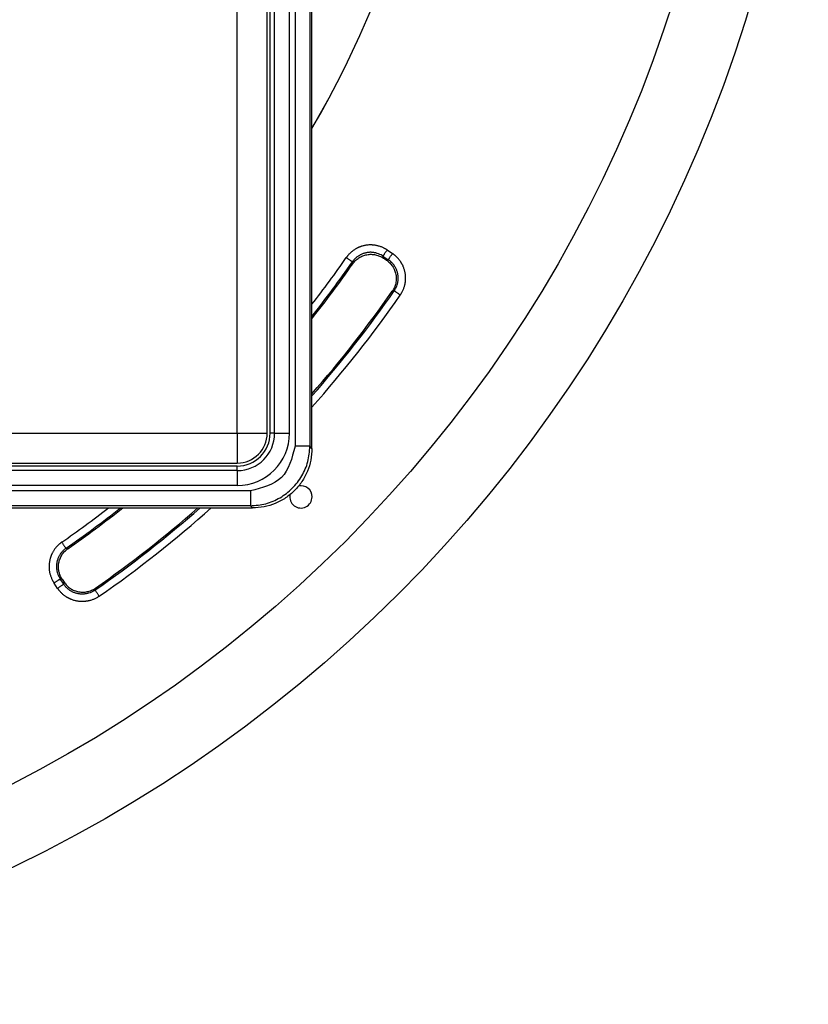
# Model space of a CAD drawing. Units: millimetres. Extents: x -120 to 377, y -142 to 676.
# Drawn here: x 121 to 174, y -36 to 30 of the extents above; entities that cross this region are included whole.
import ezdxf

# ---------------------------------------------------------------- set-up
doc = ezdxf.new("R2010")
doc.units = ezdxf.units.MM

# ---------------------------------------------------------------- blocks, each defined once
blk = doc.blocks.new('10770-Edelstahlrahmen-121x121__1', base_point=(19.5, -2.5))
at = {"color": 3, "linetype": 'Continuous'}
for p, q in [((139.365, 114.376), (139.365, 1.624)), ((140.361, 114.376), (140.361, 1.624)), ((139, 2.5), (139, 113.5)), ((137.7, 2.5), (137.7, 57.593)), ((138, 2.5), (137.7, 2.5)), ((138, 2.5), (139, 2.5)), ((140.5, 1.485), (140.361, 1.624)), ((135.5, 0.3), (80.407, 0.3)), ((135.5, 0), (135.5, 0.3)), ((135.5, 0), (135.5, -1)), ((135.5, -1), (24.5, -1)), ((136.376, -1.365), (23.624, -1.365)), ((136.376, -2.361), (23.624, -2.361)), ((136.515, -2.5), (136.376, -2.361))]:
    blk.add_line(p, q, dxfattribs=at)
at = {"color": 7, "linetype": 'Continuous'}
for p, q in [((140.5, 1.485), (140.5, 114.515)), ((138, 2.5), (138, 57.293)), ((135.5, 0), (80.707, 0)), ((23.485, -2.5), (136.515, -2.5))]:
    blk.add_line(p, q, dxfattribs=at)
blk.add_arc((135.5, 2.5), 2.5, 270, 360, dxfattribs=at)
at = {"color": 3, "linetype": 'Continuous'}
for radius in [3.5, 2.2]:
    blk.add_arc((135.5, 2.5), radius, 270, 360, dxfattribs=at)
blk.add_open_spline([(139.365, 1.624), (139.16, 0.832), (138.751, -0.751), (137.168, -1.16), (136.376, -1.365)], degree=3, dxfattribs=at)
for points, knots in [([(136.376, -2.361), (136.723, -2.332), (137.415, -2.274), (138.383, -1.853), (139.216, -1.216), (139.853, -0.383), (140.274, 0.585), (140.332, 1.277), (140.361, 1.624)], [0, 0, 0, 0, 1.036305, 2.074356, 3.113413, 4.152469, 5.19052, 6.226825, 6.226825, 6.226825, 6.226825]), ([(140.361, 1.624), (140.35, 1.624), (140.317, 1.624), (140.252, 1.624), (140.156, 1.624), (140.033, 1.624), (139.887, 1.624), (139.723, 1.624), (139.547, 1.624), (139.426, 1.624), (139.365, 1.624)], [0, 0, 0, 0, 0.0331495, 0.099322, 0.1962481, 0.3206045, 0.4681268, 0.6337566, 0.8118146, 0.9961947, 0.9961947, 0.9961947, 0.9961947]), ([(136.376, -1.365), (136.376, -1.426), (136.376, -1.547), (136.376, -1.723), (136.376, -1.887), (136.376, -2.033), (136.376, -2.156), (136.376, -2.252), (136.376, -2.317), (136.376, -2.35), (136.376, -2.361)], [0, 0, 0, 0, 0.1843801, 0.3624381, 0.5280678, 0.6755902, 0.7999466, 0.8968727, 0.9630452, 0.9961947, 0.9961947, 0.9961947, 0.9961947])]:
    blk.add_open_spline(points, degree=3, knots=knots, dxfattribs=at)
at = {"color": 7, "linetype": 'Continuous'}
blk.add_open_spline([(140.5, 1.485), (140.485, 1.224), (140.456, 0.701), (140.219, -0.052), (139.852, -0.745), (139.353, -1.353), (138.745, -1.852), (138.052, -2.219), (137.299, -2.456), (136.776, -2.485), (136.515, -2.5)], degree=3, knots=[0, 0, 0, 0, 0.782738, 1.56441, 2.345265, 3.125679, 3.906093, 4.686949, 5.468621, 6.251359, 6.251359, 6.251359, 6.251359], dxfattribs=at)
blk = doc.blocks.new('10890-Einlaufrost-115x115-zu-Primus_1__2', base_point=(22.5, 0.5))
at = {"color": 3, "linetype": 'Continuous'}
for p, q in [((135.5, 2.5), (135.5, 113.5)), ((24.5, 2.5), (135.5, 2.5)), ((135.5, 2.5), (135.5, 0.5)), ((135.5, 2.5), (137.5, 2.5))]:
    blk.add_line(p, q, dxfattribs=at)
at = {"color": 7, "linetype": 'Continuous'}
for p, q in [((137.5, 2.5), (137.5, 58)), ((80, 0.5), (135.5, 0.5))]:
    blk.add_line(p, q, dxfattribs=at)
blk.add_arc((135.5, 2.5), 2, 270, 0, dxfattribs=at)
blk = doc.blocks.new('541-Aufsatz-komplett__3', base_point=(19.5, -2.5))
for name, p in [('10770-Edelstahlrahmen-121x121__1', (19.5, -2.5)), ('10890-Einlaufrost-115x115-zu-Primus_1__2', (22.5, 0.5))]:
    blk.add_blockref(name, p)
blk = doc.blocks.new('Artikel-HL541-Dichtmanschette-PC__4', base_point=(10.052, -11.949))
at = {"color": 7, "linetype": 'Continuous'}
for radius, start, end in [(69.949, 329.87371, 30.12629), (69.947, 329.87547, 30.12453)]:
    blk.add_arc((80, 58), radius, start, end, dxfattribs=at)
blk = doc.blocks.new('Artikel-HL541-Dichtmanschette-TPE__6', base_point=(-13.724, -35.724))
at = {"color": 3, "linetype": 'Continuous'}
for p, q in [((145.527, 14.765), (145.885, 14.526)), ((145.252, 14.352), (145.609, 14.114)), ((123.474, -7.885), (123.235, -7.527)), ((123.886, -7.609), (123.648, -7.252))]:
    blk.add_line(p, q, dxfattribs=at)
at = {"color": 7, "linetype": 'Continuous'}
for p, q in [((145.475, 14.088), (145.276, 14.221)), ((123.779, -7.276), (123.912, -7.475))]:
    blk.add_line(p, q, dxfattribs=at)
for radius in [93.724, 88.724]:
    blk.add_circle((80, 58), radius, dxfattribs=at)
for centre, radius, start, end in [((80, 58), 69.949, 329.87371, 30.12629), ((80, 58), 77.126, 321.66811, 325.06676), ((80, 58), 80.342, 318.85375, 325.07035), ((139.76, -1.76), 0.747, 0.1, 101.51019), ((139.76, -1.76), 0.747, 168.48981, 0.1), ((80, 58), 77.126, 304.93324, 308.33189), ((80, 58), 80.342, 304.92965, 311.14625)]:
    blk.add_arc(centre, radius, start, end, dxfattribs=at)
at = {"color": 3, "linetype": 'Continuous'}
for radius, start, end in [(76.534, 322.23158, 325.13487), (77.031, 321.75784, 325.13487), (80.437, 318.77613, 325.14095), (80.933, 318.37686, 325.14095), (76.534, 304.86513, 307.76842), (77.031, 304.86513, 308.24216), (80.437, 304.85905, 311.22387), (80.933, 304.85905, 311.62314)]:
    blk.add_arc((80, 58), radius, start, end, dxfattribs=at)
for points, knots in [([(145.527, 14.765), (145.521, 14.769), (145.507, 14.778), (145.487, 14.791), (145.467, 14.804), (145.439, 14.821), (145.405, 14.841), (145.348, 14.872), (145.277, 14.908), (145.189, 14.947), (145.1, 14.982), (145.008, 15.013), (144.916, 15.039), (144.822, 15.061), (144.727, 15.078), (144.648, 15.088), (144.584, 15.094), (144.536, 15.097), (144.488, 15.1), (144.423, 15.101), (144.343, 15.1), (144.247, 15.093), (144.151, 15.082), (144.056, 15.067), (143.962, 15.047), (143.884, 15.026), (143.823, 15.007), (143.777, 14.992), (143.732, 14.976), (143.687, 14.959), (143.643, 14.94), (143.599, 14.92), (143.555, 14.9), (143.498, 14.871), (143.427, 14.832), (143.345, 14.782), (143.266, 14.727), (143.189, 14.669), (143.115, 14.608), (143.045, 14.542), (142.977, 14.474), (142.924, 14.414), (142.883, 14.365), (142.858, 14.333), (142.839, 14.308), (142.824, 14.288), (142.81, 14.269), (142.801, 14.256), (142.797, 14.249)], [0, 0, 0, 0, 0.024051, 0.0481, 0.072152, 0.096207, 0.144296, 0.192361, 0.28844, 0.384506, 0.480616, 0.576826, 0.673067, 0.769315, 0.865592, 0.961853, 1.009994, 1.058147, 1.106298, 1.154441, 1.250723, 1.347031, 1.443317, 1.539619, 1.635922, 1.732208, 1.780366, 1.828524, 1.876671, 1.924813, 1.972955, 2.021106, 2.069259, 2.1174, 2.213661, 2.309938, 2.406186, 2.502427, 2.598638, 2.69475, 2.790816, 2.886893, 2.934957, 2.983045, 3.007099, 3.031152, 3.055202, 3.079253, 3.079253, 3.079253, 3.079253]), ([(145.252, 14.352), (145.243, 14.358), (145.226, 14.369), (145.158, 14.412), (145.042, 14.474), (144.901, 14.529), (144.785, 14.562), (144.695, 14.582), (144.604, 14.596), (144.513, 14.604), (144.421, 14.607), (144.329, 14.604), (144.238, 14.595), (144.147, 14.581), (144.058, 14.561), (143.969, 14.536), (143.883, 14.505), (143.798, 14.469), (143.716, 14.428), (143.637, 14.381), (143.561, 14.33), (143.464, 14.256), (143.353, 14.154), (143.268, 14.055), (143.221, 13.99), (143.209, 13.974), (143.204, 13.966)], [0, 0, 0, 0, 0.030745, 0.061482, 0.241828, 0.42215, 0.513963, 0.605763, 0.697535, 0.789301, 0.881042, 0.972779, 1.064505, 1.156229, 1.247953, 1.339679, 1.431416, 1.523158, 1.614923, 1.706696, 1.798497, 1.89031, 2.070616, 2.250947, 2.280954, 2.310968, 2.310968, 2.310968, 2.310968]), ([(145.527, 14.765), (145.511, 14.741), (145.479, 14.693), (145.431, 14.621), (145.385, 14.551), (145.343, 14.489), (145.307, 14.436), (145.281, 14.396), (145.263, 14.37), (145.254, 14.357), (145.252, 14.352)], [0, 0, 0, 0, 0.0863149, 0.1743502, 0.2594179, 0.3364439, 0.4008556, 0.4495119, 0.4810672, 0.496105, 0.496105, 0.496105, 0.496105]), ([(145.609, 14.114), (145.612, 14.118), (145.62, 14.131), (145.638, 14.157), (145.665, 14.197), (145.7, 14.25), (145.742, 14.313), (145.788, 14.382), (145.836, 14.454), (145.869, 14.502), (145.885, 14.526)], [0, 0, 0, 0, 0.0150378, 0.0465931, 0.0952494, 0.159661, 0.236687, 0.3217548, 0.4097901, 0.496105, 0.496105, 0.496105, 0.496105]), ([(146.411, 11.742), (146.415, 11.749), (146.425, 11.762), (146.438, 11.783), (146.452, 11.803), (146.469, 11.831), (146.491, 11.866), (146.523, 11.923), (146.562, 11.996), (146.603, 12.085), (146.64, 12.176), (146.673, 12.27), (146.701, 12.364), (146.72, 12.444), (146.733, 12.509), (146.742, 12.557), (146.749, 12.606), (146.755, 12.655), (146.76, 12.704), (146.764, 12.753), (146.767, 12.803), (146.768, 12.868), (146.767, 12.951), (146.761, 13.049), (146.75, 13.147), (146.734, 13.245), (146.714, 13.341), (146.688, 13.437), (146.658, 13.531), (146.629, 13.608), (146.603, 13.668), (146.583, 13.713), (146.561, 13.758), (146.539, 13.802), (146.515, 13.845), (146.491, 13.888), (146.465, 13.93), (146.429, 13.985), (146.382, 14.053), (146.322, 14.131), (146.257, 14.205), (146.189, 14.277), (146.118, 14.345), (146.056, 14.399), (146.005, 14.44), (145.972, 14.464), (145.945, 14.484), (145.925, 14.498), (145.905, 14.512), (145.891, 14.521), (145.885, 14.526)], [0, 0, 0, 0, 0.024652, 0.049304, 0.073956, 0.098609, 0.147919, 0.197205, 0.295707, 0.394177, 0.492676, 0.591267, 0.689925, 0.788581, 0.837928, 0.88728, 0.936624, 0.985964, 1.03531, 1.084667, 1.134029, 1.183382, 1.282079, 1.380802, 1.479506, 1.578225, 1.676944, 1.775647, 1.874371, 1.973068, 2.02242, 2.071782, 2.12114, 2.170486, 2.219826, 2.269169, 2.318521, 2.367869, 2.466525, 2.565183, 2.663775, 2.762275, 2.860745, 2.959247, 3.008532, 3.057842, 3.082495, 3.107147, 3.131798, 3.15645, 3.15645, 3.15645, 3.15645]), ([(143.204, 13.966), (143.199, 13.969), (143.187, 13.977), (143.161, 13.996), (143.121, 14.023), (143.069, 14.059), (143.007, 14.103), (142.939, 14.15), (142.868, 14.2), (142.82, 14.233), (142.797, 14.249)], [0, 0, 0, 0, 0.0150378, 0.0465931, 0.0952494, 0.1596611, 0.236687, 0.3217548, 0.4097901, 0.496105, 0.496105, 0.496105, 0.496105]), ([(143.229, 13.836), (143.226, 13.852), (143.22, 13.885), (143.212, 13.923), (143.207, 13.95), (143.205, 13.96), (143.204, 13.966)], [0, 0, 0, 0, 0.0499981, 0.1000067, 0.1161032, 0.1322007, 0.1322007, 0.1322007, 0.1322007]), ([(145.276, 14.221), (145.273, 14.238), (145.267, 14.271), (145.26, 14.309), (145.255, 14.336), (145.253, 14.347), (145.252, 14.352)], [0, 0, 0, 0, 0.0504639, 0.1009387, 0.1171854, 0.1334332, 0.1334332, 0.1334332, 0.1334332]), ([(145.475, 14.088), (145.492, 14.092), (145.526, 14.098), (145.565, 14.105), (145.593, 14.111), (145.604, 14.113), (145.609, 14.114)], [0, 0, 0, 0, 0.0516821, 0.1033521, 0.1197421, 0.1361308, 0.1361308, 0.1361308, 0.1361308]), ([(146.003, 12.025), (146.009, 12.033), (146.02, 12.049), (146.034, 12.07), (146.044, 12.087), (146.082, 12.147), (146.141, 12.258), (146.196, 12.399), (146.229, 12.516), (146.249, 12.606), (146.263, 12.697), (146.272, 12.788), (146.275, 12.88), (146.272, 12.971), (146.263, 13.063), (146.249, 13.153), (146.229, 13.243), (146.204, 13.331), (146.173, 13.418), (146.137, 13.502), (146.095, 13.584), (146.049, 13.663), (145.998, 13.74), (145.924, 13.836), (145.822, 13.948), (145.726, 14.029), (145.669, 14.071), (145.653, 14.083), (145.633, 14.097), (145.617, 14.108), (145.609, 14.114)], [0, 0, 0, 0, 0.029139, 0.058273, 0.073998, 0.089722, 0.270396, 0.451045, 0.542835, 0.634611, 0.726358, 0.818098, 0.909813, 1.001523, 1.093222, 1.18492, 1.276617, 1.368316, 1.460026, 1.551741, 1.643481, 1.735228, 1.827004, 1.918794, 2.099433, 2.280097, 2.295513, 2.31093, 2.340009, 2.369093, 2.369093, 2.369093, 2.369093]), ([(145.869, 11.999), (145.886, 12.002), (145.92, 12.009), (145.959, 12.017), (145.987, 12.022), (145.998, 12.024), (146.003, 12.025)], [0, 0, 0, 0, 0.052182, 0.1043512, 0.1208994, 0.1374464, 0.1374464, 0.1374464, 0.1374464]), ([(146.411, 11.742), (146.387, 11.758), (146.339, 11.792), (146.268, 11.841), (146.2, 11.889), (146.138, 11.932), (146.086, 11.968), (146.046, 11.996), (146.02, 12.014), (146.008, 12.023), (146.003, 12.025)], [0, 0, 0, 0, 0.0863149, 0.1743502, 0.2594179, 0.3364439, 0.4008556, 0.4495119, 0.4810672, 0.496105, 0.496105, 0.496105, 0.496105]), ([(123.751, -4.797), (123.744, -4.801), (123.731, -4.81), (123.712, -4.824), (123.692, -4.839), (123.667, -4.858), (123.635, -4.883), (123.586, -4.924), (123.526, -4.977), (123.458, -5.045), (123.392, -5.115), (123.331, -5.189), (123.273, -5.266), (123.218, -5.345), (123.168, -5.427), (123.129, -5.498), (123.1, -5.555), (123.08, -5.599), (123.06, -5.643), (123.041, -5.687), (123.024, -5.732), (123.008, -5.777), (122.993, -5.823), (122.974, -5.884), (122.953, -5.962), (122.933, -6.056), (122.918, -6.151), (122.907, -6.247), (122.9, -6.343), (122.899, -6.423), (122.9, -6.488), (122.903, -6.536), (122.906, -6.584), (122.912, -6.648), (122.922, -6.727), (122.939, -6.822), (122.961, -6.916), (122.987, -7.008), (123.018, -7.1), (123.053, -7.189), (123.092, -7.277), (123.128, -7.348), (123.159, -7.405), (123.179, -7.439), (123.196, -7.467), (123.209, -7.487), (123.222, -7.507), (123.231, -7.521), (123.235, -7.527)], [0, 0, 0, 0, 0.024051, 0.048101, 0.072154, 0.096208, 0.144296, 0.19236, 0.288437, 0.384503, 0.480614, 0.576826, 0.673066, 0.769315, 0.865592, 0.961853, 1.009993, 1.058147, 1.106297, 1.15444, 1.202581, 1.250728, 1.298887, 1.347044, 1.443331, 1.539633, 1.635935, 1.732222, 1.828529, 1.924812, 1.972955, 2.021106, 2.069259, 2.117399, 2.21366, 2.309938, 2.406186, 2.502427, 2.598636, 2.694747, 2.790813, 2.886891, 2.934956, 2.983045, 3.0071, 3.031152, 3.055202, 3.079253, 3.079253, 3.079253, 3.079253]), ([(124.034, -5.204), (124.026, -5.209), (124.01, -5.221), (123.945, -5.268), (123.846, -5.353), (123.744, -5.464), (123.67, -5.561), (123.619, -5.637), (123.572, -5.716), (123.531, -5.798), (123.495, -5.883), (123.464, -5.969), (123.439, -6.058), (123.419, -6.147), (123.405, -6.238), (123.396, -6.329), (123.393, -6.421), (123.396, -6.513), (123.404, -6.604), (123.418, -6.695), (123.438, -6.785), (123.471, -6.901), (123.526, -7.042), (123.588, -7.158), (123.631, -7.226), (123.642, -7.243), (123.648, -7.252)], [0, 0, 0, 0, 0.030014, 0.060021, 0.240352, 0.420658, 0.512471, 0.604272, 0.696045, 0.78781, 0.879551, 0.971288, 1.063014, 1.154739, 1.246463, 1.338189, 1.429926, 1.521667, 1.613432, 1.705204, 1.797005, 1.888818, 2.06914, 2.249486, 2.280223, 2.310968, 2.310968, 2.310968, 2.310968]), ([(123.751, -4.797), (123.767, -4.82), (123.8, -4.868), (123.85, -4.939), (123.897, -5.007), (123.941, -5.069), (123.977, -5.121), (124.004, -5.161), (124.023, -5.187), (124.031, -5.199), (124.034, -5.204)], [0, 0, 0, 0, 0.0863149, 0.1743502, 0.2594179, 0.3364439, 0.4008556, 0.4495119, 0.4810672, 0.496105, 0.496105, 0.496105, 0.496105]), ([(124.164, -5.229), (124.148, -5.226), (124.115, -5.22), (124.077, -5.212), (124.05, -5.207), (124.04, -5.205), (124.034, -5.204)], [0, 0, 0, 0, 0.0499981, 0.1000066, 0.1161031, 0.1322007, 0.1322007, 0.1322007, 0.1322007]), ([(123.235, -7.527), (123.259, -7.511), (123.307, -7.479), (123.379, -7.431), (123.449, -7.385), (123.511, -7.343), (123.564, -7.307), (123.604, -7.281), (123.63, -7.263), (123.643, -7.254), (123.648, -7.252)], [0, 0, 0, 0, 0.0863149, 0.1743502, 0.2594179, 0.3364439, 0.4008556, 0.4495119, 0.4810672, 0.496105, 0.496105, 0.496105, 0.496105]), ([(123.886, -7.609), (123.882, -7.612), (123.869, -7.62), (123.843, -7.638), (123.803, -7.665), (123.75, -7.7), (123.687, -7.742), (123.618, -7.788), (123.546, -7.836), (123.498, -7.869), (123.474, -7.885)], [0, 0, 0, 0, 0.0150378, 0.0465931, 0.0952494, 0.159661, 0.236687, 0.3217548, 0.4097901, 0.496105, 0.496105, 0.496105, 0.496105]), ([(126.258, -8.411), (126.251, -8.415), (126.238, -8.425), (126.217, -8.438), (126.197, -8.452), (126.169, -8.469), (126.134, -8.491), (126.077, -8.523), (126.004, -8.562), (125.915, -8.603), (125.824, -8.64), (125.73, -8.673), (125.636, -8.701), (125.556, -8.72), (125.491, -8.733), (125.443, -8.742), (125.394, -8.749), (125.345, -8.755), (125.296, -8.76), (125.247, -8.764), (125.197, -8.767), (125.132, -8.768), (125.049, -8.767), (124.951, -8.761), (124.853, -8.75), (124.755, -8.734), (124.659, -8.714), (124.563, -8.688), (124.469, -8.658), (124.392, -8.629), (124.332, -8.603), (124.287, -8.583), (124.242, -8.561), (124.198, -8.539), (124.155, -8.515), (124.112, -8.491), (124.07, -8.465), (124.015, -8.429), (123.947, -8.382), (123.869, -8.322), (123.795, -8.257), (123.723, -8.189), (123.655, -8.118), (123.601, -8.056), (123.56, -8.005), (123.536, -7.972), (123.516, -7.945), (123.502, -7.925), (123.488, -7.905), (123.479, -7.891), (123.474, -7.885)], [0, 0, 0, 0, 0.024652, 0.049304, 0.073956, 0.098609, 0.147919, 0.197205, 0.295707, 0.394177, 0.492676, 0.591267, 0.689925, 0.788581, 0.837928, 0.88728, 0.936624, 0.985964, 1.03531, 1.084667, 1.134029, 1.183382, 1.282079, 1.380802, 1.479506, 1.578225, 1.676944, 1.775647, 1.874371, 1.973068, 2.02242, 2.071782, 2.12114, 2.170486, 2.219826, 2.269169, 2.318521, 2.367869, 2.466525, 2.565183, 2.663775, 2.762275, 2.860745, 2.959247, 3.008532, 3.057842, 3.082495, 3.107147, 3.131798, 3.15645, 3.15645, 3.15645, 3.15645]), ([(123.779, -7.276), (123.762, -7.273), (123.729, -7.267), (123.691, -7.26), (123.664, -7.255), (123.653, -7.253), (123.648, -7.252)], [0, 0, 0, 0, 0.0504638, 0.1009387, 0.1171854, 0.1334332, 0.1334332, 0.1334332, 0.1334332]), ([(123.886, -7.609), (123.887, -7.604), (123.889, -7.593), (123.895, -7.565), (123.902, -7.526), (123.908, -7.492), (123.912, -7.475)], [0, 0, 0, 0, 0.0163887, 0.0327786, 0.0844486, 0.1361308, 0.1361308, 0.1361308, 0.1361308]), ([(125.975, -8.003), (125.967, -8.009), (125.951, -8.02), (125.93, -8.034), (125.913, -8.044), (125.853, -8.082), (125.742, -8.141), (125.601, -8.196), (125.484, -8.229), (125.394, -8.249), (125.303, -8.263), (125.212, -8.272), (125.12, -8.275), (125.029, -8.272), (124.937, -8.263), (124.847, -8.249), (124.757, -8.229), (124.669, -8.204), (124.582, -8.173), (124.498, -8.137), (124.416, -8.095), (124.337, -8.049), (124.26, -7.998), (124.164, -7.924), (124.052, -7.822), (123.971, -7.726), (123.929, -7.669), (123.917, -7.653), (123.903, -7.633), (123.892, -7.617), (123.886, -7.609)], [0, 0, 0, 0, 0.029139, 0.058273, 0.073998, 0.089722, 0.270396, 0.451045, 0.542835, 0.634611, 0.726358, 0.818098, 0.909813, 1.001523, 1.093222, 1.18492, 1.276617, 1.368316, 1.460026, 1.551741, 1.643481, 1.735228, 1.827004, 1.918794, 2.099433, 2.280097, 2.295513, 2.31093, 2.340009, 2.369093, 2.369093, 2.369093, 2.369093]), ([(125.975, -8.003), (125.976, -7.998), (125.978, -7.987), (125.983, -7.959), (125.991, -7.92), (125.998, -7.886), (126.001, -7.869)], [0, 0, 0, 0, 0.0165469, 0.0330951, 0.0852644, 0.1374464, 0.1374464, 0.1374464, 0.1374464]), ([(126.258, -8.411), (126.242, -8.387), (126.208, -8.339), (126.159, -8.268), (126.111, -8.2), (126.068, -8.138), (126.032, -8.086), (126.004, -8.046), (125.986, -8.02), (125.977, -8.008), (125.975, -8.003)], [0, 0, 0, 0, 0.0863149, 0.1743502, 0.2594179, 0.3364439, 0.4008555, 0.4495118, 0.4810672, 0.496105, 0.496105, 0.496105, 0.496105])]:
    blk.add_open_spline(points, degree=3, knots=knots, dxfattribs=at)
at = {"color": 7, "linetype": 'Continuous'}
for points, knots in [([(143.229, 13.836), (143.289, 13.912), (143.407, 14.063), (143.602, 14.214), (143.769, 14.311), (143.9, 14.37), (144.033, 14.416), (144.177, 14.451), (144.32, 14.47), (144.469, 14.475), (144.609, 14.467), (144.756, 14.443), (144.891, 14.408), (145.023, 14.359), (145.151, 14.3), (145.232, 14.249), (145.276, 14.221)], [0, 0, 0, 0, 0.287921, 0.575465, 0.732056, 0.864182, 1.008293, 1.152385, 1.308892, 1.441012, 1.597289, 1.729304, 1.885703, 2.017835, 2.149842, 2.306252, 2.306252, 2.306252, 2.306252]), ([(145.475, 14.088), (145.512, 14.062), (145.593, 14.005), (145.706, 13.903), (145.808, 13.789), (145.897, 13.666), (145.97, 13.542), (146.031, 13.411), (146.079, 13.275), (146.114, 13.131), (146.135, 12.98), (146.14, 12.836), (146.131, 12.688), (146.107, 12.537), (146.067, 12.39), (146.013, 12.252), (145.95, 12.123), (145.896, 12.04), (145.869, 11.999)], [0, 0, 0, 0, 0.135236, 0.295932, 0.45689, 0.592099, 0.752938, 0.88805, 1.023272, 1.184178, 1.332164, 1.480173, 1.61534, 1.776255, 1.937048, 2.072289, 2.220266, 2.368355, 2.368355, 2.368355, 2.368355]), ([(123.779, -7.276), (123.755, -7.239), (123.704, -7.158), (123.64, -7.024), (123.59, -6.884), (123.556, -6.748), (123.533, -6.61), (123.524, -6.461), (123.531, -6.313), (123.558, -6.123), (123.624, -5.894), (123.735, -5.68), (123.848, -5.523), (123.943, -5.415), (124.048, -5.315), (124.125, -5.258), (124.164, -5.229)], [0, 0, 0, 0, 0.132023, 0.288193, 0.444322, 0.576131, 0.708321, 0.864847, 1.021116, 1.153048, 1.441092, 1.729291, 1.873515, 2.017825, 2.161984, 2.306244, 2.306244, 2.306244, 2.306244]), ([(123.912, -7.475), (123.938, -7.512), (123.995, -7.593), (124.095, -7.702), (124.208, -7.805), (124.327, -7.893), (124.455, -7.968), (124.593, -8.033), (124.733, -8.081), (124.882, -8.116), (125.024, -8.135), (125.172, -8.14), (125.316, -8.131), (125.458, -8.107), (125.602, -8.069), (125.736, -8.019), (125.874, -7.952), (125.956, -7.898), (126.001, -7.869)], [0, 0, 0, 0, 0.135236, 0.295932, 0.444065, 0.592102, 0.740111, 0.888056, 1.048975, 1.184183, 1.34501, 1.480176, 1.628186, 1.77626, 1.911416, 2.072294, 2.207462, 2.368358, 2.368358, 2.368358, 2.368358])]:
    blk.add_open_spline(points, degree=3, knots=knots, dxfattribs=at)
blk = doc.blocks.new('Artikel-HL541-Dichtmanschette-11544__7', base_point=(-120, -142))
for name, p in [('Artikel-HL541-Dichtmanschette-TPE__6', (-13.724, -35.724)), ('Artikel-HL541-Dichtmanschette-PC__4', (10.052, -11.949))]:
    blk.add_blockref(name, p)
blk = doc.blocks.new('HL541-WEB-Zeichnung__8', base_point=(-120, -142))
for name, p in [('Artikel-HL541-Dichtmanschette-11544__7', (-120, -142)), ('541-Aufsatz-komplett__3', (19.5, -2.5))]:
    blk.add_blockref(name, p)
blk = doc.blocks.new('Drfsicht2', base_point=(86, 58))
blk.add_blockref('HL541-WEB-Zeichnung__8', (-120, -142))

msp = doc.modelspace()

# ---------------------------------------------------------------- block references
msp.add_blockref('Drfsicht2', (86, 58))

doc.saveas('drawing.dxf')
